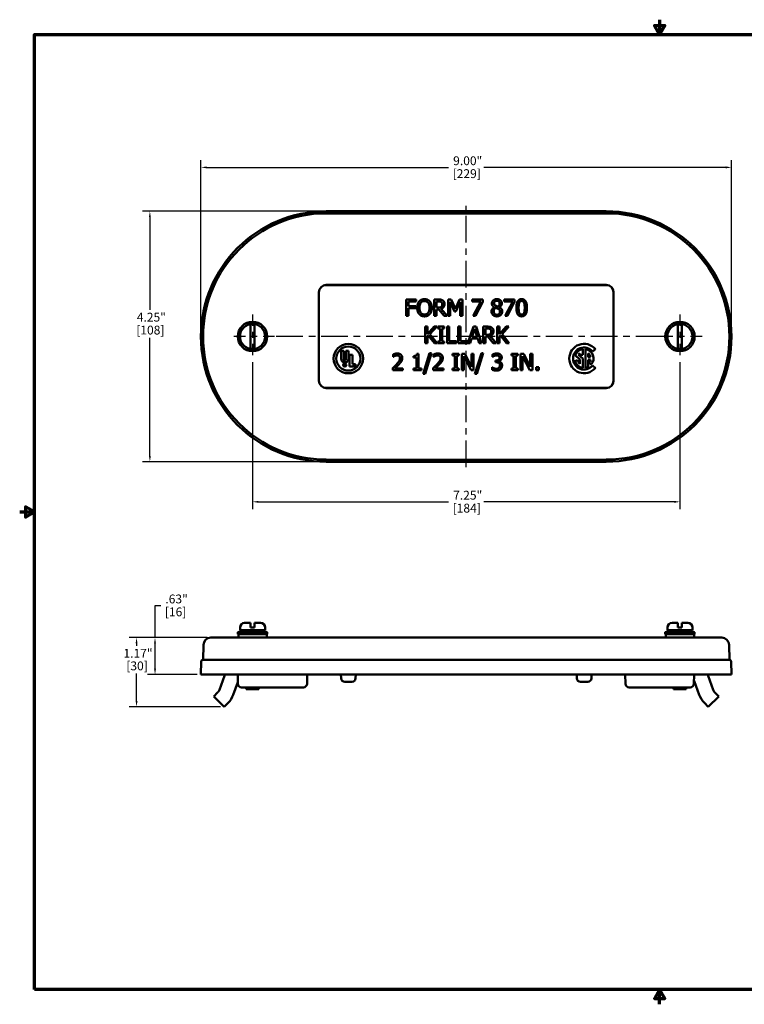
# Model space of a CAD drawing. Units: inches. Extents: x 0.1 to 21.9, y 0.1 to 16.9.
# Drawn here: x 0.1 to 12.4, y 0.1 to 16.9 of the extents above; entities that cross this region are included whole.
import ezdxf

# ---------------------------------------------------------------- set-up
doc = ezdxf.new("R2010")
doc.units = ezdxf.units.IN
doc.header["$MEASUREMENT"] = 0
doc.linetypes.add('CHAIN', pattern=[0.7087, 0.4724, -0.0591, 0.1181, -0.0591])
for name, color, linetype, lineweight in [('Border (ANSI)', 7, 'Continuous', 70), ('Center Mark (ANSI)', 7, 'Continuous', 25), ('Centerline (ANSI)', 7, 'Continuous', 25), ('Dimension (ANSI)', 7, 'Continuous', 25), ('Visible (ANSI)', 7, 'Continuous', 50)]:
    doc.layers.add(name, color=color, linetype=linetype, lineweight=lineweight)
doc.styles.add('Note Text (ANSI)', font='tahoma.ttf')
doc.dimstyles.new('Default (ANSI)', dxfattribs={"dimtxt": 0.15, "dimasz": 0.098425, "dimexe": 0.125, "dimexo": 0.0625, "dimgap": 0.031496, "dimtad": 0, "dimtih": 1, "dimtoh": 1, "dimrnd": 1e-08, "dimzin": 4, "dimdsep": 46, "dimtxsty": 'Note Text (ANSI)', "dimcen": 0.09, "dimdle": 0.393701, "dimclrd": 256, "dimclre": 256, "dimclrt": 256, "dimadec": 0, "dimazin": 1, "dimtfac": 0.8, "dimtofl": 0, "dimtmove": 0, "dimatfit": 3, "dimfxl": 0, "dimtolj": 1, "dimtzin": 4, "dimlwd": -1, "dimlwe": -1, "dimarcsym": 0})

# ---------------------------------------------------------------- blocks, each defined once
blk = doc.blocks.new('Borders Default Border')
at = {"layer": 'Border (ANSI)', "flags": 128}
for points in [[(11, 16.856), (11, 16.606), (10.913, 16.756), (11.087, 16.756), (11, 16.606)], [(0.394, 0.394), (0.394, 16.606), (21.606, 16.606), (21.606, 0.394), (0.394, 0.394)], [(0.144, 8.5), (0.394, 8.5), (0.244, 8.587), (0.244, 8.413), (0.394, 8.5)], [(11, 0.144), (11, 0.394), (10.913, 0.244), (11.087, 0.244), (11, 0.394)]]:
    blk.add_lwpolyline(points, dxfattribs=at)
blk = doc.blocks.new('*D18')
at = {"layer": 'Defpoints', "color": 0, "transparency": 16777216}
for p in [(3.385, 6.367), (2.126, 5.195), (3.613, 5.195)]:
    blk.add_point(p, dxfattribs=at)
at = {"layer": 'Dimension (ANSI)', "transparency": 16777216}
for p, q in [((3.323, 6.367), (2.001, 6.367)), ((2.126, 6.268), (2.126, 6.231)), ((2.126, 5.293), (2.126, 5.758)), ((3.55, 5.195), (2.001, 5.195))]:
    blk.add_line(p, q, dxfattribs=at)
for points in [[(2.11, 6.268), (2.143, 6.268), (2.126, 6.367)], [(2.11, 5.293), (2.143, 5.293), (2.126, 5.195)]]:
    blk.add_solid(points, dxfattribs=at)
at = {"layer": 'Dimension (ANSI)', "transparency": 16777216, "char_height": 0.15, "attachment_point": 1, "style": 'Note Text (ANSI)'}
for s, insert in [('\\A1; 1.17"', (1.858, 6.177)), ('\\A1;[30]', (1.952, 5.963))]:
    blk.add_mtext(s, dxfattribs=dict(at, insert=insert))
blk = doc.blocks.new('*D19')
at = {"layer": 'Defpoints', "color": 0, "transparency": 16777216}
for p in [(2.439, 6.367), (3.385, 6.367), (3.219, 5.742)]:
    blk.add_point(p, dxfattribs=at)
at = {"layer": 'Dimension (ANSI)', "transparency": 16777216}
for p, q in [((2.439, 6.367), (2.439, 6.911)), ((2.439, 6.911), (2.538, 6.911)), ((3.323, 6.367), (2.314, 6.367)), ((2.439, 5.84), (2.439, 6.268)), ((3.157, 5.742), (2.314, 5.742))]:
    blk.add_line(p, q, dxfattribs=at)
for points in [[(2.423, 6.268), (2.456, 6.268), (2.439, 6.367)], [(2.423, 5.84), (2.456, 5.84), (2.439, 5.742)]]:
    blk.add_solid(points, dxfattribs=at)
at = {"layer": 'Dimension (ANSI)', "transparency": 16777216, "char_height": 0.15, "attachment_point": 1, "style": 'Note Text (ANSI)'}
for s, insert in [('\\A1; .63"', (2.569, 7.099)), ('\\A1;[16]', (2.606, 6.88))]:
    blk.add_mtext(s, dxfattribs=dict(at, insert=insert))
blk = doc.blocks.new('*D20')
at = {"layer": 'Defpoints', "color": 0, "transparency": 16777216}
for p in [(4.094, 11.104), (11.344, 11.104), (11.344, 8.673)]:
    blk.add_point(p, dxfattribs=at)
at = {"layer": 'Dimension (ANSI)', "transparency": 16777216}
for p, q in [((4.094, 11.041), (4.094, 8.548)), ((11.344, 11.041), (11.344, 8.548)), ((4.193, 8.673), (7.42, 8.673)), ((11.246, 8.673), (8.019, 8.673))]:
    blk.add_line(p, q, dxfattribs=at)
for points in [[(4.193, 8.689), (4.193, 8.656), (4.094, 8.673)], [(11.246, 8.689), (11.246, 8.656), (11.344, 8.673)]]:
    blk.add_solid(points, dxfattribs=at)
at = {"layer": 'Dimension (ANSI)', "transparency": 16777216, "char_height": 0.15, "attachment_point": 1, "style": 'Note Text (ANSI)'}
for s, insert in [('\\A1; 7.25"', (7.451, 8.86)), ('\\A1;[184]', (7.488, 8.641))]:
    blk.add_mtext(s, dxfattribs=dict(at, insert=insert))
blk = doc.blocks.new('*D21')
at = {"layer": 'Defpoints', "color": 0, "transparency": 16777216}
for p in [(12.219, 14.349), (3.219, 11.479), (12.219, 11.479)]:
    blk.add_point(p, dxfattribs=at)
at = {"layer": 'Dimension (ANSI)', "transparency": 16777216}
for p, q in [((3.219, 11.541), (3.219, 14.474)), ((12.219, 11.541), (12.219, 14.474)), ((3.318, 14.349), (7.42, 14.349)), ((12.121, 14.349), (8.019, 14.349))]:
    blk.add_line(p, q, dxfattribs=at)
for points in [[(3.318, 14.366), (3.318, 14.333), (3.219, 14.349)], [(12.121, 14.366), (12.121, 14.333), (12.219, 14.349)]]:
    blk.add_solid(points, dxfattribs=at)
at = {"layer": 'Dimension (ANSI)', "transparency": 16777216, "char_height": 0.15, "attachment_point": 1, "style": 'Note Text (ANSI)'}
for s, insert in [('\\A1; 9.00"', (7.451, 14.537)), ('\\A1;[229]', (7.488, 14.318))]:
    blk.add_mtext(s, dxfattribs=dict(at, insert=insert))
blk = doc.blocks.new('*D22')
at = {"layer": 'Defpoints', "color": 0, "transparency": 16777216}
for p in [(5.344, 13.604), (2.352, 9.354), (5.344, 9.354)]:
    blk.add_point(p, dxfattribs=at)
at = {"layer": 'Dimension (ANSI)', "transparency": 16777216}
for p, q in [((5.282, 13.604), (2.227, 13.604)), ((2.352, 13.505), (2.352, 11.934)), ((2.352, 9.452), (2.352, 11.455)), ((5.282, 9.354), (2.227, 9.354))]:
    blk.add_line(p, q, dxfattribs=at)
for points in [[(2.336, 13.505), (2.368, 13.505), (2.352, 13.604)], [(2.336, 9.452), (2.368, 9.452), (2.352, 9.354)]]:
    blk.add_solid(points, dxfattribs=at)
at = {"layer": 'Dimension (ANSI)', "transparency": 16777216, "char_height": 0.15, "attachment_point": 1, "style": 'Note Text (ANSI)'}
for s, insert in [('\\A1; 4.25"', (2.084, 11.882)), ('\\A1;[108]', (2.121, 11.663))]:
    blk.add_mtext(s, dxfattribs=dict(at, insert=insert))

msp = doc.modelspace()

# ---------------------------------------------------------------- linework, layer by layer
at = {"layer": 'Center Mark (ANSI)', "linetype": 'CHAIN', "ltscale": 0.416544}
for p, q in [((4.094, 11.854), (4.094, 11.104)), ((11.344, 11.854), (11.344, 11.104)), ((4.469, 11.479), (3.719, 11.479)), ((11.719, 11.479), (10.969, 11.479))]:
    msp.add_line(p, q, dxfattribs=at)
at = {"layer": 'Centerline (ANSI)', "linetype": 'CHAIN', "ltscale": 0.952448}
for p, q in [((7.719, 9.263), (7.719, 13.694)), ((11.046, 11.479), (4.388, 11.479))]:
    msp.add_line(p, q, dxfattribs=at)
at = {"layer": 'Visible (ANSI)'}
for p, q in [((10.094, 13.604), (5.344, 13.604)), ((10.094, 13.569), (5.344, 13.569)), ((5.219, 12.229), (5.219, 10.729)), ((5.22, 12.229), (5.22, 10.729)), ((5.344, 12.354), (10.094, 12.354)), ((5.344, 12.353), (10.094, 12.353)), ((10.218, 12.229), (10.218, 10.729)), ((10.219, 12.229), (10.219, 10.729)), ((6.702, 12.107), (6.702, 11.827)), ((6.87, 12.107), (6.702, 12.107)), ((6.74, 11.995), (6.74, 12.074)), ((6.74, 12.074), (6.87, 12.074)), ((6.87, 12.074), (6.87, 12.107)), ((7.176, 12.107), (7.176, 11.827)), ((7.248, 12.107), (7.176, 12.107)), ((7.213, 11.969), (7.213, 12.075)), ((7.213, 12.075), (7.25, 12.075)), ((7.415, 12.107), (7.415, 11.827)), ((7.466, 12.107), (7.415, 12.107)), ((7.449, 12.068), (7.522, 11.904)), ((7.449, 11.827), (7.449, 12.068)), ((7.535, 11.951), (7.466, 12.107)), ((7.603, 12.107), (7.535, 11.951)), ((7.545, 11.904), (7.618, 12.068)), ((7.655, 12.107), (7.603, 12.107)), ((7.618, 12.068), (7.618, 11.827)), ((7.655, 11.827), (7.655, 12.107)), ((7.822, 12.107), (7.822, 12.074)), ((8, 12.107), (7.822, 12.107)), ((7.822, 12.074), (7.967, 12.074)), ((7.967, 12.074), (7.839, 11.827)), ((7.879, 11.827), (8, 12.065)), ((8, 12.065), (8, 12.107)), ((8.363, 12.107), (8.363, 12.074)), ((8.54, 12.107), (8.363, 12.107)), ((8.363, 12.074), (8.507, 12.074)), ((8.507, 12.074), (8.379, 11.827)), ((8.419, 11.827), (8.54, 12.065)), ((8.54, 12.065), (8.54, 12.107)), ((6.864, 11.995), (6.74, 11.995)), ((6.74, 11.962), (6.864, 11.962)), ((6.74, 11.827), (6.74, 11.962)), ((6.864, 11.962), (6.864, 11.995)), ((7.246, 11.969), (7.213, 11.969)), ((7.213, 11.938), (7.256, 11.938)), ((7.213, 11.827), (7.213, 11.938)), ((7.256, 11.938), (7.344, 11.827)), ((7.393, 11.827), (7.293, 11.949)), ((7.522, 11.904), (7.545, 11.904)), ((8.195, 11.978), (8.195, 11.976)), ((8.28, 11.975), (8.28, 11.976)), ((6.702, 11.827), (6.74, 11.827)), ((7.176, 11.827), (7.213, 11.827)), ((7.344, 11.827), (7.393, 11.827)), ((7.415, 11.827), (7.449, 11.827)), ((7.618, 11.827), (7.655, 11.827)), ((7.839, 11.827), (7.879, 11.827)), ((8.379, 11.827), (8.419, 11.827)), ((4.061, 11.689), (4.061, 11.609)), ((4.061, 11.609), (4.061, 11.348)), ((4.128, 11.689), (4.128, 11.609)), ((4.128, 11.609), (4.128, 11.348)), ((7.023, 11.646), (7.023, 11.366)), ((7.06, 11.646), (7.023, 11.646)), ((7.06, 11.517), (7.06, 11.646)), ((7.175, 11.646), (7.06, 11.517)), ((7.104, 11.521), (7.22, 11.646)), ((7.22, 11.646), (7.175, 11.646)), ((7.238, 11.646), (7.238, 11.617)), ((7.347, 11.646), (7.238, 11.646)), ((7.238, 11.617), (7.274, 11.617)), ((7.274, 11.617), (7.274, 11.395)), ((7.311, 11.617), (7.347, 11.617)), ((7.311, 11.395), (7.311, 11.617)), ((7.347, 11.617), (7.347, 11.646)), ((7.393, 11.646), (7.393, 11.366)), ((7.43, 11.646), (7.393, 11.646)), ((7.43, 11.399), (7.43, 11.646)), ((7.622, 11.646), (7.584, 11.646)), ((7.584, 11.646), (7.584, 11.366)), ((7.622, 11.399), (7.622, 11.646)), ((7.84, 11.646), (7.747, 11.369)), ((7.819, 11.476), (7.862, 11.608)), ((7.886, 11.646), (7.84, 11.646)), ((7.862, 11.608), (7.905, 11.476)), ((7.98, 11.366), (7.886, 11.646)), ((8.007, 11.646), (8.007, 11.366)), ((8.079, 11.646), (8.007, 11.646)), ((8.044, 11.508), (8.044, 11.614)), ((8.044, 11.614), (8.081, 11.614)), ((8.246, 11.646), (8.246, 11.366)), ((8.283, 11.646), (8.246, 11.646)), ((8.283, 11.517), (8.283, 11.646)), ((8.398, 11.646), (8.283, 11.517)), ((8.327, 11.521), (8.443, 11.646)), ((8.443, 11.646), (8.398, 11.646)), ((11.311, 11.689), (11.311, 11.609)), ((11.311, 11.609), (11.311, 11.348)), ((11.378, 11.689), (11.378, 11.609)), ((11.378, 11.609), (11.378, 11.348)), ((7.023, 11.366), (7.06, 11.366)), ((7.06, 11.478), (7.076, 11.496)), ((7.06, 11.366), (7.06, 11.478)), ((7.076, 11.496), (7.179, 11.366)), ((7.227, 11.366), (7.104, 11.521)), ((7.179, 11.366), (7.227, 11.366)), ((7.238, 11.395), (7.238, 11.366)), ((7.274, 11.395), (7.238, 11.395)), ((7.238, 11.366), (7.347, 11.366)), ((7.347, 11.395), (7.311, 11.395)), ((7.347, 11.366), (7.347, 11.395)), ((7.393, 11.366), (7.555, 11.366)), ((7.555, 11.399), (7.43, 11.399)), ((7.555, 11.366), (7.555, 11.399)), ((7.584, 11.366), (7.783, 11.366)), ((7.747, 11.399), (7.622, 11.399)), ((7.747, 11.369), (7.747, 11.399)), ((7.783, 11.366), (7.809, 11.444)), ((7.809, 11.444), (7.916, 11.444)), ((7.905, 11.476), (7.819, 11.476)), ((7.916, 11.444), (7.941, 11.366)), ((7.941, 11.366), (7.98, 11.366)), ((8.007, 11.366), (8.044, 11.366)), ((8.077, 11.508), (8.044, 11.508)), ((8.044, 11.477), (8.087, 11.477)), ((8.044, 11.366), (8.044, 11.477)), ((8.087, 11.477), (8.175, 11.366)), ((8.224, 11.366), (8.124, 11.488)), ((8.175, 11.366), (8.224, 11.366)), ((8.246, 11.366), (8.283, 11.366)), ((8.283, 11.478), (8.299, 11.496)), ((8.283, 11.366), (8.283, 11.478)), ((8.299, 11.496), (8.402, 11.366)), ((8.45, 11.366), (8.327, 11.521)), ((8.402, 11.366), (8.45, 11.366)), ((4.061, 11.348), (4.061, 11.269)), ((4.128, 11.348), (4.128, 11.269)), ((5.596, 11.238), (5.596, 11.099)), ((5.643, 11.238), (5.596, 11.238)), ((5.643, 11.087), (5.643, 11.238)), ((5.675, 11.238), (5.675, 11.087)), ((5.722, 11.238), (5.675, 11.238)), ((5.722, 11.099), (5.722, 11.238)), ((9.695, 11.167), (9.695, 11.263)), ((9.742, 11.263), (9.742, 10.946)), ((9.862, 11.225), (9.91, 11.265)), ((11.311, 11.348), (11.311, 11.269)), ((11.378, 11.348), (11.378, 11.269)), ((5.74, 11.166), (5.74, 10.969)), ((5.787, 11.166), (5.74, 11.166)), ((5.787, 11.009), (5.787, 11.166)), ((6.478, 11.174), (6.478, 11.134)), ((6.478, 11.134), (6.48, 11.134)), ((6.825, 11.147), (6.825, 11.121)), ((6.825, 11.121), (6.876, 11.121)), ((6.876, 11.121), (6.876, 10.933)), ((6.912, 11.186), (6.883, 11.186)), ((6.912, 10.933), (6.912, 11.186)), ((7.097, 11.197), (6.988, 10.844)), ((7.02, 10.844), (7.129, 11.197)), ((7.129, 11.197), (7.097, 11.197)), ((7.166, 11.174), (7.166, 11.134)), ((7.166, 11.134), (7.168, 11.134)), ((7.488, 11.185), (7.488, 11.156)), ((7.596, 11.185), (7.488, 11.185)), ((7.488, 11.156), (7.523, 11.156)), ((7.523, 11.156), (7.523, 10.933)), ((7.561, 11.156), (7.596, 11.156)), ((7.561, 10.933), (7.561, 11.156)), ((7.596, 11.156), (7.596, 11.185)), ((7.642, 11.185), (7.642, 10.905)), ((7.695, 11.185), (7.642, 11.185)), ((7.677, 11.146), (7.801, 10.905)), ((7.677, 10.905), (7.677, 11.146)), ((7.808, 10.963), (7.695, 11.185)), ((7.808, 11.185), (7.808, 10.963)), ((7.843, 11.185), (7.808, 11.185)), ((7.843, 10.905), (7.843, 11.185)), ((7.976, 11.197), (7.866, 10.844)), ((7.898, 10.844), (8.008, 11.197)), ((8.008, 11.197), (7.976, 11.197)), ((8.164, 11.174), (8.164, 11.134)), ((8.164, 11.134), (8.167, 11.134)), ((8.214, 11.072), (8.214, 11.041)), ((8.226, 11.072), (8.214, 11.072)), ((8.214, 11.041), (8.23, 11.041)), ((8.27, 11.058), (8.27, 11.061)), ((8.486, 11.185), (8.486, 11.156)), ((8.595, 11.185), (8.486, 11.185)), ((8.486, 11.156), (8.522, 11.156)), ((8.522, 11.156), (8.522, 10.933)), ((8.559, 11.156), (8.595, 11.156)), ((8.559, 10.933), (8.559, 11.156)), ((8.595, 11.156), (8.595, 11.185)), ((8.641, 11.185), (8.641, 10.905)), ((8.694, 11.185), (8.641, 11.185)), ((8.676, 11.146), (8.799, 10.905)), ((8.676, 10.905), (8.676, 11.146)), ((8.806, 10.963), (8.694, 11.185)), ((8.806, 11.185), (8.806, 10.963)), ((8.841, 11.185), (8.806, 11.185)), ((8.841, 10.905), (8.841, 11.185)), ((9.609, 11.075), (9.564, 11.063)), ((9.568, 11.16), (9.648, 11.086)), ((9.695, 11.105), (9.625, 11.169)), ((9.648, 11.193), (9.648, 11.167)), ((9.648, 11.167), (9.695, 11.167)), ((9.648, 11.086), (9.648, 11.016)), ((9.695, 10.946), (9.695, 11.105)), ((9.789, 11.128), (9.789, 11.193)), ((9.829, 11.128), (9.789, 11.128)), ((9.789, 11.081), (9.829, 11.081)), ((9.789, 10.961), (9.789, 11.081)), ((9.805, 11.032), (9.841, 11.002)), ((5.649, 11.01), (5.649, 10.98)), ((5.658, 11.01), (5.649, 11.01)), ((5.649, 10.98), (5.653, 10.98)), ((5.653, 10.996), (5.653, 11.007)), ((5.653, 11.007), (5.658, 11.007)), ((5.658, 10.996), (5.653, 10.996)), ((5.653, 10.992), (5.658, 10.992)), ((5.653, 10.98), (5.653, 10.992)), ((5.658, 10.992), (5.668, 10.98)), ((5.673, 10.98), (5.662, 10.994)), ((5.668, 10.98), (5.673, 10.98)), ((5.74, 10.969), (5.842, 10.969)), ((5.842, 11.009), (5.787, 11.009)), ((5.842, 10.969), (5.842, 11.009)), ((6.473, 10.945), (6.473, 10.905)), ((6.473, 10.905), (6.645, 10.905)), ((6.645, 10.937), (6.508, 10.937)), ((6.645, 10.905), (6.645, 10.937)), ((6.825, 10.933), (6.825, 10.905)), ((6.876, 10.933), (6.825, 10.933)), ((6.825, 10.905), (6.961, 10.905)), ((6.961, 10.933), (6.912, 10.933)), ((6.961, 10.905), (6.961, 10.933)), ((7.16, 10.945), (7.16, 10.905)), ((7.16, 10.905), (7.333, 10.905)), ((7.333, 10.937), (7.195, 10.937)), ((7.333, 10.905), (7.333, 10.937)), ((7.488, 10.933), (7.488, 10.905)), ((7.523, 10.933), (7.488, 10.933)), ((7.488, 10.905), (7.596, 10.905)), ((7.596, 10.933), (7.561, 10.933)), ((7.596, 10.905), (7.596, 10.933)), ((7.642, 10.905), (7.677, 10.905)), ((7.801, 10.905), (7.843, 10.905)), ((8.157, 10.956), (8.157, 10.916)), ((8.159, 10.956), (8.157, 10.956)), ((8.486, 10.933), (8.486, 10.905)), ((8.522, 10.933), (8.486, 10.933)), ((8.486, 10.905), (8.595, 10.905)), ((8.595, 10.933), (8.559, 10.933)), ((8.595, 10.905), (8.595, 10.933)), ((8.641, 10.905), (8.676, 10.905)), ((8.799, 10.905), (8.841, 10.905)), ((8.905, 10.958), (8.905, 10.905)), ((8.95, 10.958), (8.905, 10.958)), ((8.905, 10.905), (8.95, 10.905)), ((8.95, 10.905), (8.95, 10.958)), ((9.91, 10.944), (9.862, 10.984)), ((6.988, 10.844), (7.02, 10.844)), ((7.866, 10.844), (7.898, 10.844)), ((5.344, 10.605), (10.094, 10.605)), ((5.344, 10.604), (10.094, 10.604)), ((10.094, 9.388), (5.344, 9.388)), ((5.344, 9.354), (10.094, 9.354)), ((3.882, 6.492), (3.882, 6.539)), ((4.061, 6.617), (3.96, 6.617)), ((4.061, 6.617), (4.061, 6.54)), ((4.061, 6.54), (4.128, 6.54)), ((4.229, 6.617), (4.128, 6.617)), ((4.128, 6.617), (4.128, 6.54)), ((4.307, 6.492), (4.307, 6.539)), ((11.132, 6.492), (11.132, 6.539)), ((11.311, 6.617), (11.21, 6.617)), ((11.311, 6.617), (11.311, 6.54)), ((11.311, 6.54), (11.378, 6.54)), ((11.479, 6.617), (11.378, 6.617)), ((11.378, 6.617), (11.378, 6.54)), ((11.557, 6.492), (11.557, 6.539)), ((5.344, 6.367), (3.385, 6.367)), ((3.969, 6.492), (3.844, 6.461)), ((4.344, 6.461), (3.844, 6.461)), ((3.844, 6.429), (3.844, 6.461)), ((4.344, 6.429), (3.844, 6.429)), ((3.854, 6.429), (3.854, 6.367)), ((4.307, 6.492), (3.882, 6.492)), ((4.219, 6.492), (4.344, 6.461)), ((4.334, 6.429), (4.334, 6.367)), ((4.344, 6.429), (4.344, 6.461)), ((5.344, 6.367), (10.094, 6.367)), ((12.053, 6.367), (10.094, 6.367)), ((11.219, 6.492), (11.094, 6.461)), ((11.594, 6.461), (11.094, 6.461)), ((11.094, 6.429), (11.094, 6.461)), ((11.594, 6.429), (11.094, 6.429)), ((11.104, 6.429), (11.104, 6.367)), ((11.557, 6.492), (11.132, 6.492)), ((11.469, 6.492), (11.594, 6.461)), ((11.584, 6.429), (11.584, 6.367)), ((11.594, 6.429), (11.594, 6.461)), ((3.26, 6.245), (3.254, 5.992)), ((12.178, 6.245), (12.185, 5.992)), ((3.225, 5.964), (3.219, 5.742)), ((5.344, 5.992), (3.253, 5.992)), ((5.344, 5.992), (10.094, 5.992)), ((12.185, 5.992), (10.094, 5.992)), ((12.213, 5.964), (12.219, 5.742)), ((5.344, 5.742), (3.219, 5.742)), ((3.617, 5.718), (3.531, 5.483)), ((3.844, 5.586), (3.844, 5.742)), ((5.023, 5.742), (5.019, 5.584)), ((5.344, 5.742), (10.094, 5.742)), ((5.596, 5.678), (5.594, 5.742)), ((5.844, 5.742), (5.842, 5.678)), ((9.596, 5.678), (9.594, 5.742)), ((9.844, 5.742), (9.842, 5.678)), ((12.219, 5.742), (10.094, 5.742)), ((10.419, 5.584), (10.415, 5.742)), ((11.583, 5.742), (11.579, 5.584)), ((11.822, 5.718), (11.907, 5.483)), ((3.844, 5.612), (3.766, 5.398)), ((3.937, 5.523), (3.907, 5.523)), ((4.894, 5.523), (3.937, 5.523)), ((3.986, 5.523), (3.986, 5.492)), ((4.202, 5.523), (4.202, 5.492)), ((4.894, 5.523), (4.957, 5.523)), ((5.78, 5.617), (5.658, 5.617)), ((9.78, 5.617), (9.658, 5.617)), ((10.544, 5.523), (10.482, 5.523)), ((11.501, 5.523), (10.544, 5.523)), ((11.236, 5.523), (11.236, 5.492)), ((11.452, 5.523), (11.452, 5.492)), ((11.517, 5.523), (11.501, 5.523)), ((11.587, 5.633), (11.672, 5.398)), ((3.502, 5.438), (3.436, 5.371)), ((3.436, 5.371), (3.613, 5.195)), ((4.202, 5.492), (3.986, 5.492)), ((11.452, 5.492), (11.236, 5.492)), ((11.826, 5.195), (12.002, 5.371)), ((11.936, 5.438), (12.002, 5.371)), ((3.679, 5.261), (3.613, 5.195)), ((11.759, 5.261), (11.826, 5.195))]:
    msp.add_line(p, q, dxfattribs=at)
for centre, radius in [((4.094, 11.479), 0.25), ((11.344, 11.479), 0.25), ((4.094, 11.479), 0.213), ((11.344, 11.479), 0.213), ((5.719, 11.104), 0.25), ((5.719, 11.104), 0.204), ((5.659, 10.997), 0.0278), ((5.659, 10.997), 0.0232)]:
    msp.add_circle(centre, radius, dxfattribs=at)
for centre, radius, start, end in [((5.344, 11.479), 2.125, 90, 270), ((5.344, 11.479), 2.09, 90, 270), ((10.094, 11.479), 2.125, 270, 90), ((10.094, 11.479), 2.09, 270, 90), ((5.344, 12.229), 0.125, 90, 180), ((5.344, 12.229), 0.124, 90, 180), ((10.094, 12.229), 0.125, 0, 90), ((10.094, 12.229), 0.124, 0, 90), ((4.094, 11.479), 0.212, 80.9294, 99.0706), ((11.344, 11.479), 0.212, 80.9294, 99.0706), ((4.094, 11.479), 0.212, 260.9294, 279.0706), ((9.718, 11.105), 0.25, 40, 320), ((9.718, 11.105), 0.187, 40, 320), ((9.718, 11.105), 0.16, 98.415, 159.6568), ((9.718, 11.105), 0.16, 320, 81.585), ((11.344, 11.479), 0.212, 260.9294, 279.0706), ((5.659, 11.099), 0.0627, 180, 0), ((5.659, 11.087), 0.0163, 180, 0), ((9.718, 11.105), 0.16, 195, 261.585), ((9.718, 11.105), 0.113, 195, 231.6335), ((9.718, 11.105), 0.113, 128.3665, 145.1117), ((9.718, 11.105), 0.113, 11.9405, 51.6335), ((9.718, 11.105), 0.113, 320, 348.0595), ((5.658, 11.002), 0.00875, 296.8313, 90), ((5.658, 11.001), 0.0055, 270, 90), ((9.718, 11.105), 0.16, 278.415, 296.0416), ((5.344, 10.729), 0.125, 180, 270), ((5.344, 10.729), 0.124, 180, 270), ((10.094, 10.729), 0.124, 270, 0), ((10.094, 10.729), 0.125, 270, 0), ((3.96, 6.539), 0.078, 90, 180), ((4.229, 6.539), 0.078, 0, 90), ((11.21, 6.539), 0.078, 90, 180), ((11.479, 6.539), 0.078, 0, 90), ((3.385, 6.242), 0.125, 90, 178.5), ((12.053, 6.242), 0.125, 1.5, 90), ((3.253, 5.964), 0.028, 90, 178.5), ((12.185, 5.964), 0.028, 1.5, 90), ((3.969, 5.59), 0.375, 156.1276, 160), ((11.469, 5.59), 0.375, 20, 23.8724), ((3.907, 5.586), 0.0625, 180, 270), ((4.957, 5.586), 0.0625, 270, 358.5), ((5.658, 5.679), 0.0625, 181.5, 270), ((5.78, 5.679), 0.0625, 270, 358.5), ((9.658, 5.679), 0.0625, 181.5, 270), ((9.78, 5.679), 0.0625, 270, 358.5), ((10.482, 5.586), 0.0625, 181.5, 270), ((11.517, 5.586), 0.0625, 270, 358.5), ((11.469, 5.59), 0.125, 20, 26.5179), ((3.414, 5.526), 0.125, 315, 340), ((3.414, 5.526), 0.375, 315, 340), ((12.024, 5.526), 0.375, 200, 225), ((12.024, 5.526), 0.125, 200, 225)]:
    msp.add_arc(centre, radius, start, end, dxfattribs=at)
for points in [[(6.921, 12.075), (6.905, 12.056), (6.887, 12.002), (6.887, 11.967)], [(7.011, 12.113), (6.983, 12.113), (6.937, 12.094), (6.921, 12.075)], [(6.926, 11.967), (6.926, 11.994), (6.938, 12.037), (6.949, 12.052)], [(6.949, 12.052), (6.961, 12.067), (6.991, 12.081), (7.011, 12.081)], [(7.101, 12.075), (7.085, 12.093), (7.04, 12.113), (7.011, 12.113)], [(7.011, 12.081), (7.031, 12.081), (7.062, 12.066), (7.073, 12.052)], [(7.073, 12.052), (7.084, 12.037), (7.096, 11.995), (7.096, 11.967)], [(7.135, 11.967), (7.135, 12.002), (7.117, 12.056), (7.101, 12.075)], [(7.319, 12.092), (7.304, 12.102), (7.272, 12.107), (7.248, 12.107)], [(7.25, 12.075), (7.265, 12.075), (7.287, 12.07), (7.294, 12.065)], [(7.294, 12.065), (7.304, 12.059), (7.312, 12.04), (7.312, 12.028)], [(7.351, 12.031), (7.351, 12.053), (7.334, 12.083), (7.319, 12.092)], [(8.239, 12.113), (8.202, 12.113), (8.154, 12.071), (8.154, 12.04)], [(8.154, 12.04), (8.154, 12.018), (8.174, 11.99), (8.195, 11.978)], [(8.192, 12.044), (8.192, 12.063), (8.218, 12.086), (8.239, 12.086)], [(8.219, 12.003), (8.205, 12.011), (8.192, 12.03), (8.192, 12.044)], [(8.323, 12.042), (8.323, 12.073), (8.277, 12.113), (8.239, 12.113)], [(8.239, 12.086), (8.261, 12.086), (8.286, 12.06), (8.286, 12.042)], [(8.286, 12.042), (8.286, 12.025), (8.275, 11.998), (8.258, 11.986)], [(8.28, 11.976), (8.301, 11.986), (8.323, 12.023), (8.323, 12.042)], [(8.659, 12.113), (8.613, 12.113), (8.57, 12.042), (8.57, 11.967)], [(8.608, 11.967), (8.608, 11.994), (8.612, 12.038), (8.618, 12.052)], [(8.618, 12.052), (8.623, 12.067), (8.644, 12.082), (8.659, 12.082)], [(8.749, 11.967), (8.749, 12.04), (8.705, 12.113), (8.659, 12.113)], [(8.659, 12.082), (8.675, 12.082), (8.695, 12.067), (8.7, 12.052)], [(8.7, 12.052), (8.706, 12.038), (8.711, 11.996), (8.711, 11.967)], [(6.887, 11.967), (6.887, 11.932), (6.905, 11.878), (6.921, 11.859)], [(7.011, 11.853), (6.973, 11.853), (6.926, 11.912), (6.926, 11.967)], [(7.096, 11.967), (7.096, 11.912), (7.05, 11.853), (7.011, 11.853)], [(7.101, 11.859), (7.118, 11.878), (7.135, 11.933), (7.135, 11.967)], [(7.296, 11.984), (7.287, 11.975), (7.262, 11.969), (7.246, 11.969)], [(7.293, 11.949), (7.32, 11.959), (7.351, 12), (7.351, 12.031)], [(7.312, 12.028), (7.312, 12.013), (7.304, 11.992), (7.296, 11.984)], [(8.195, 11.976), (8.172, 11.965), (8.148, 11.927), (8.148, 11.904)], [(8.148, 11.904), (8.148, 11.887), (8.16, 11.856), (8.172, 11.845)], [(8.186, 11.907), (8.186, 11.926), (8.202, 11.957), (8.218, 11.967)], [(8.239, 11.848), (8.216, 11.848), (8.186, 11.882), (8.186, 11.907)], [(8.218, 11.967), (8.231, 11.961), (8.252, 11.953), (8.259, 11.949)], [(8.258, 11.986), (8.249, 11.989), (8.225, 12), (8.219, 12.003)], [(8.239, 11.821), (8.278, 11.821), (8.33, 11.869), (8.33, 11.905)], [(8.291, 11.901), (8.291, 11.877), (8.263, 11.848), (8.239, 11.848)], [(8.259, 11.949), (8.278, 11.939), (8.291, 11.919), (8.291, 11.901)], [(8.33, 11.905), (8.33, 11.931), (8.305, 11.964), (8.28, 11.975)], [(8.57, 11.967), (8.57, 11.893), (8.613, 11.821), (8.659, 11.821)], [(8.617, 11.882), (8.611, 11.898), (8.608, 11.937), (8.608, 11.967)], [(8.659, 11.852), (8.643, 11.852), (8.623, 11.868), (8.617, 11.882)], [(8.659, 11.821), (8.705, 11.821), (8.749, 11.892), (8.749, 11.967)], [(8.701, 11.882), (8.695, 11.867), (8.675, 11.852), (8.659, 11.852)], [(8.711, 11.967), (8.711, 11.938), (8.706, 11.895), (8.701, 11.882)], [(6.921, 11.859), (6.937, 11.84), (6.983, 11.821), (7.011, 11.821)], [(7.011, 11.821), (7.039, 11.821), (7.084, 11.84), (7.101, 11.859)], [(8.172, 11.845), (8.184, 11.833), (8.218, 11.821), (8.239, 11.821)], [(8.15, 11.631), (8.135, 11.641), (8.103, 11.646), (8.079, 11.646)], [(8.081, 11.614), (8.096, 11.614), (8.118, 11.609), (8.126, 11.604)], [(8.124, 11.488), (8.151, 11.498), (8.182, 11.539), (8.182, 11.57)], [(8.126, 11.604), (8.135, 11.598), (8.143, 11.579), (8.143, 11.567)], [(8.143, 11.567), (8.143, 11.552), (8.135, 11.531), (8.127, 11.523)], [(8.182, 11.57), (8.182, 11.592), (8.165, 11.622), (8.15, 11.631)], [(8.127, 11.523), (8.118, 11.514), (8.093, 11.508), (8.077, 11.508)], [(6.55, 11.191), (6.532, 11.191), (6.49, 11.18), (6.478, 11.174)], [(6.48, 11.134), (6.485, 11.137), (6.5, 11.146), (6.508, 11.15)], [(6.508, 11.15), (6.517, 11.153), (6.537, 11.158), (6.547, 11.158)], [(6.595, 11.112), (6.595, 11.089), (6.572, 11.047), (6.54, 11.012)], [(6.547, 11.158), (6.558, 11.158), (6.575, 11.153), (6.582, 11.147)], [(6.634, 11.114), (6.634, 11.149), (6.589, 11.191), (6.55, 11.191)], [(6.582, 11.147), (6.588, 11.141), (6.595, 11.124), (6.595, 11.112)], [(6.582, 11.01), (6.593, 11.022), (6.612, 11.046), (6.619, 11.058)], [(6.619, 11.058), (6.626, 11.07), (6.634, 11.097), (6.634, 11.114)], [(6.883, 11.186), (6.881, 11.163), (6.854, 11.147), (6.825, 11.147)], [(7.238, 11.191), (7.219, 11.191), (7.178, 11.18), (7.166, 11.174)], [(7.168, 11.134), (7.173, 11.137), (7.187, 11.146), (7.195, 11.15)], [(7.195, 11.15), (7.205, 11.153), (7.225, 11.158), (7.235, 11.158)], [(7.283, 11.112), (7.283, 11.089), (7.26, 11.047), (7.228, 11.012)], [(7.235, 11.158), (7.246, 11.158), (7.263, 11.153), (7.269, 11.147)], [(7.321, 11.114), (7.321, 11.149), (7.277, 11.191), (7.238, 11.191)], [(7.269, 11.147), (7.276, 11.141), (7.283, 11.124), (7.283, 11.112)], [(7.269, 11.01), (7.28, 11.022), (7.3, 11.046), (7.307, 11.058)], [(7.307, 11.058), (7.314, 11.07), (7.321, 11.097), (7.321, 11.114)], [(8.237, 11.191), (8.219, 11.191), (8.177, 11.18), (8.164, 11.174)], [(8.167, 11.134), (8.172, 11.137), (8.185, 11.146), (8.194, 11.15)], [(8.194, 11.15), (8.204, 11.153), (8.224, 11.158), (8.234, 11.158)], [(8.283, 11.119), (8.283, 11.096), (8.251, 11.072), (8.226, 11.072)], [(8.23, 11.041), (8.242, 11.041), (8.264, 11.037), (8.272, 11.031)], [(8.234, 11.158), (8.244, 11.158), (8.261, 11.154), (8.268, 11.15)], [(8.296, 11.175), (8.285, 11.183), (8.256, 11.191), (8.237, 11.191)], [(8.268, 11.15), (8.275, 11.145), (8.283, 11.13), (8.283, 11.119)], [(8.27, 11.061), (8.291, 11.065), (8.321, 11.1), (8.321, 11.123)], [(8.307, 11.04), (8.299, 11.048), (8.278, 11.056), (8.27, 11.058)], [(8.272, 11.031), (8.28, 11.026), (8.289, 11.006), (8.289, 10.991)], [(8.321, 11.123), (8.321, 11.14), (8.309, 11.166), (8.296, 11.175)], [(8.327, 10.988), (8.327, 11.006), (8.316, 11.032), (8.307, 11.04)], [(6.54, 11.012), (6.524, 10.995), (6.491, 10.962), (6.473, 10.945)], [(6.508, 10.937), (6.521, 10.949), (6.564, 10.991), (6.582, 11.01)], [(7.228, 11.012), (7.212, 10.995), (7.179, 10.962), (7.16, 10.945)], [(7.195, 10.937), (7.208, 10.949), (7.252, 10.991), (7.269, 11.01)], [(8.157, 10.916), (8.171, 10.909), (8.212, 10.899), (8.233, 10.899)], [(8.231, 10.931), (8.211, 10.931), (8.171, 10.947), (8.159, 10.956)], [(8.273, 10.947), (8.266, 10.939), (8.242, 10.931), (8.231, 10.931)], [(8.233, 10.899), (8.255, 10.899), (8.29, 10.912), (8.302, 10.925)], [(8.289, 10.991), (8.289, 10.975), (8.281, 10.956), (8.273, 10.947)], [(8.302, 10.925), (8.314, 10.937), (8.327, 10.969), (8.327, 10.988)]]:
    msp.add_open_spline(points, degree=2, dxfattribs=at)

# ---------------------------------------------------------------- block references
msp.add_blockref('Borders Default Border', (0, 0))

# ---------------------------------------------------------------- dimensions: what is measured, and where the dimension line sits
at = {"layer": 'Dimension (ANSI)'}
for base, p1, p2, angle, text, override, picture, middle in [((12.219, 14.349), (3.219, 11.479), (12.219, 11.479), 180, ' <>"\\X[229]', {"dimgap": 0.031496, "dimtih": 0, "dimtoh": 0, "dimdec": 2, "dimpost": '\\X', "dimtol": 0, "dimlim": 0, "dimtp": 0, "dimtm": 0, "dimtdec": 2, "dimatfit": 1, "dimtvp": -0.25}, '*D21', (7.719, 14.349)), ((2.352, 9.354), (5.344, 13.604), (5.344, 9.354), 90, ' <>"\\X[108]', {"dimgap": 0.031496, "dimdec": 2, "dimpost": '\\X', "dimtol": 0, "dimlim": 0, "dimtp": 0, "dimtm": 0, "dimtdec": 2, "dimatfit": 1, "dimtvp": -0.25}, '*D22', (2.352, 11.695)), ((11.344, 8.673), (4.094, 11.104), (11.344, 11.104), 180, ' <>"\\X[184]', {"dimgap": 0.031496, "dimtih": 0, "dimtoh": 0, "dimdec": 2, "dimpost": '\\X', "dimtol": 0, "dimlim": 0, "dimtp": 0, "dimtm": 0, "dimtdec": 2, "dimatfit": 1, "dimtvp": -0.25}, '*D20', (7.719, 8.673)), ((2.439446169, 6.366763143), (3.219129186, 5.741763143), (3.385291756, 6.366763143), 270, ' <>"\\X[16]', {"dimgap": 0.031496, "dimdec": 2, "dimpost": '\\X', "dimtol": 0, "dimlim": 0, "dimtp": 0, "dimtm": 0, "dimtdec": 2, "dimatfit": 2, "dimtvp": -0.25}, '*D19', (2.781120288, 6.911160505)), ((2.126, 5.195), (3.385, 6.367), (3.613, 5.195), 90, ' <>"\\X[30]', {"dimgap": 0.031496, "dimdec": 2, "dimpost": '\\X', "dimtol": 0, "dimlim": 0, "dimtp": 0, "dimtm": 0, "dimtdec": 2, "dimatfit": 1, "dimtvp": -0.25}, '*D18', (2.126, 5.995))]:
    dim = msp.add_linear_dim(base=base, p1=p1, p2=p2, angle=angle, text=text, dimstyle='Default (ANSI)', override=override, dxfattribs=at)
    dim.commit()
    dim.dimension.update_dxf_attribs({"geometry": picture, "text_midpoint": middle, "dimtype": 160})

doc.saveas('drawing.dxf')
